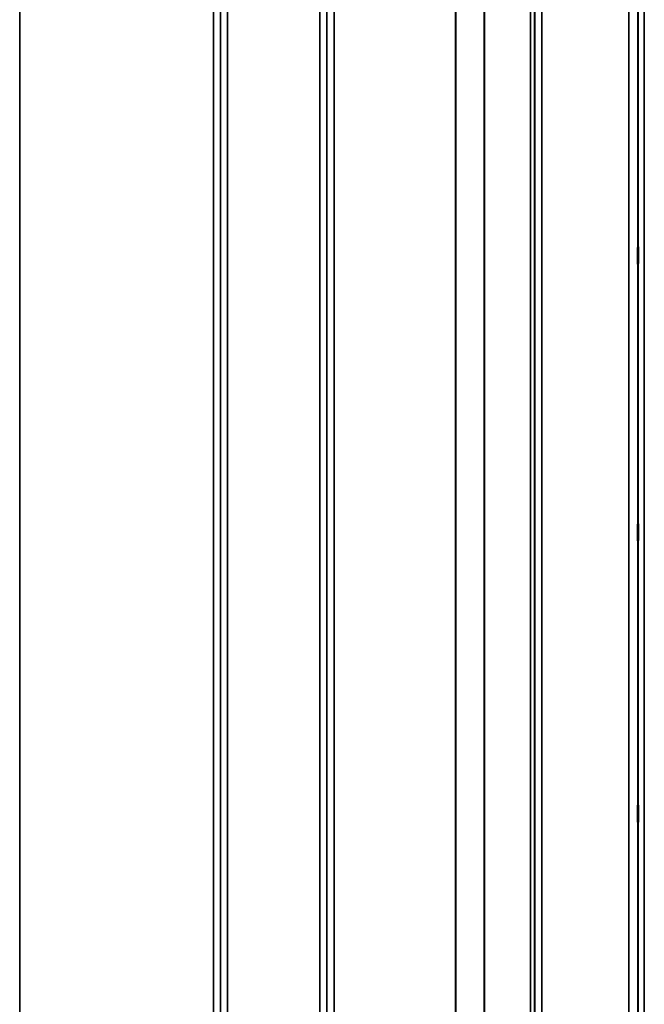
# Model space of a CAD drawing. Units: millimetres. Extents: x 0 to 14850, y 0 to 10500.
# Drawn here: x 9167 to 9478, y 4011 to 4501 of the extents above; entities that cross this region are included whole.
import ezdxf

# ---------------------------------------------------------------- set-up
doc = ezdxf.new("R2010")
doc.units = ezdxf.units.MM
doc.header["$LTSCALE"] = 50
doc.layers.add('Visible (ISO)', color=7, linetype='Continuous', lineweight=50)
doc.layers.add('Visible Narrow (ISO)', color=7, linetype='Continuous', lineweight=35)

# ---------------------------------------------------------------- blocks, each defined once
blk = doc.blocks.new('104')
at = {"layer": 'Visible (ISO)'}
for points in [[(9474.54, 4379.96), (9474.54, 4379.82), (9474.53, 4379.78), (9474.53, 4379.93), (9474.52, 4380.13), (9474.51, 4380.66), (9474.51, 4381.04), (9474.51, 4381.94), (9474.51, 4382.46), (9474.51, 4383.48), (9474.51, 4384.06), (9474.51, 4385.18), (9474.51, 4385.72), (9474.52, 4386.65), (9474.53, 4387.09), (9474.53, 4387.78), (9474.54, 4388.03), (9474.55, 4388.31), (9474.55, 4388.36), (9474.56, 4388.21), (9474.57, 4388.02), (9474.57, 4387.49), (9474.58, 4387.11), (9474.58, 4386.21), (9474.58, 4385.69), (9474.58, 4384.65), (9474.58, 4384.07), (9474.58, 4382.95), (9474.57, 4382.4), (9474.57, 4381.47), (9474.56, 4381.03), (9474.55, 4380.34), (9474.55, 4380.09), (9474.54, 4379.96)], [(9474.54, 4242.07), (9474.54, 4242.03), (9474.53, 4242.09), (9474.53, 4242.43), (9474.52, 4242.72), (9474.51, 4243.4), (9474.51, 4243.85), (9474.51, 4244.85), (9474.51, 4245.41), (9474.51, 4246.47), (9474.51, 4247.04), (9474.51, 4248.12), (9474.51, 4248.63), (9474.52, 4249.44), (9474.53, 4249.81), (9474.53, 4250.34), (9474.54, 4250.49), (9474.55, 4250.59), (9474.55, 4250.54), (9474.56, 4250.2), (9474.57, 4249.92), (9474.57, 4249.23), (9474.58, 4248.78), (9474.58, 4247.77), (9474.58, 4247.21), (9474.58, 4246.15), (9474.58, 4245.57), (9474.58, 4244.48), (9474.57, 4243.98), (9474.57, 4243.16), (9474.56, 4242.79), (9474.55, 4242.27), (9474.55, 4242.12), (9474.54, 4242.07)], [(9474.54, 4102.19), (9474.54, 4102.24), (9474.53, 4102.4), (9474.53, 4102.93), (9474.52, 4103.29), (9474.51, 4104.11), (9474.51, 4104.61), (9474.51, 4105.69), (9474.51, 4106.27), (9474.51, 4107.33), (9474.51, 4107.88), (9474.51, 4108.88), (9474.51, 4109.33), (9474.52, 4110.02), (9474.53, 4110.3), (9474.53, 4110.65), (9474.54, 4110.7), (9474.55, 4110.62), (9474.55, 4110.46), (9474.56, 4109.94), (9474.57, 4109.58), (9474.57, 4108.76), (9474.58, 4108.25), (9474.58, 4107.17), (9474.58, 4106.59), (9474.58, 4105.52), (9474.58, 4104.96), (9474.58, 4103.95), (9474.57, 4103.51), (9474.57, 4102.82), (9474.56, 4102.54), (9474.55, 4102.2), (9474.55, 4102.14), (9474.54, 4102.19)]]:
    blk.add_open_spline(points, degree=3, knots=[0, 0, 0, 0, 0.159533, 0.159533, 0.319067, 0.319067, 0.478594, 0.478594, 0.63812, 0.63812, 0.797647, 0.797647, 0.957174, 0.957174, 1.116707, 1.116707, 1.276241, 1.276241, 1.436902, 1.436902, 1.597564, 1.597564, 1.758222, 1.758222, 1.918881, 1.918881, 2.079539, 2.079539, 2.240197, 2.240197, 2.400859, 2.400859, 2.56152, 2.56152, 2.56152, 2.56152], dxfattribs=at)
at = {"layer": 'Visible Narrow (ISO)'}
for p, q in [((9267, 3501.06), (9267, 4851.68)), ((9270.5, 4854.75), (9270.5, 3497.99)), ((9316.39, 3498.24), (9316.39, 4854.49)), ((9319.89, 4851.42), (9319.89, 3501.31)), ((9423.25, 3501.57), (9423.25, 4851.17)), ((9426.75, 4854.24), (9426.75, 3498.49)), ((9266.98, 4848.77), (9266.98, 3503.97)), ((9319.92, 3504.22), (9319.92, 4848.51)), ((9421.14, 3506.35), (9421.14, 4846.38)), ((9423.03, 4847.53), (9423.03, 3505.21)), ((9423.23, 4848.5), (9423.23, 3504.24)), ((9398.14, 3517.27), (9398.14, 4835.46)), ((9398.28, 4835.62), (9398.28, 3517.12)), ((9167.17, 4826.1), (9167.17, 3526.63)), ((9263.48, 3526.63), (9263.48, 4826.1)), ((9323.42, 4825.71), (9323.42, 3527.03)), ((9383.83, 3527.03), (9383.83, 4825.71)), ((9383.97, 4825.71), (9383.97, 3527.02)), ((9474.67, 3550.49), (9474.67, 4802.25)), ((9477.67, 4804.61), (9477.67, 3548.13)), ((9474.47, 4784.96), (9474.47, 3567.78)), ((9469.97, 3571.32), (9469.97, 4781.42))]:
    blk.add_line(p, q, dxfattribs=at)

msp = doc.modelspace()

# ---------------------------------------------------------------- block references
msp.add_blockref('104', (0, 0))

doc.saveas('drawing.dxf')
